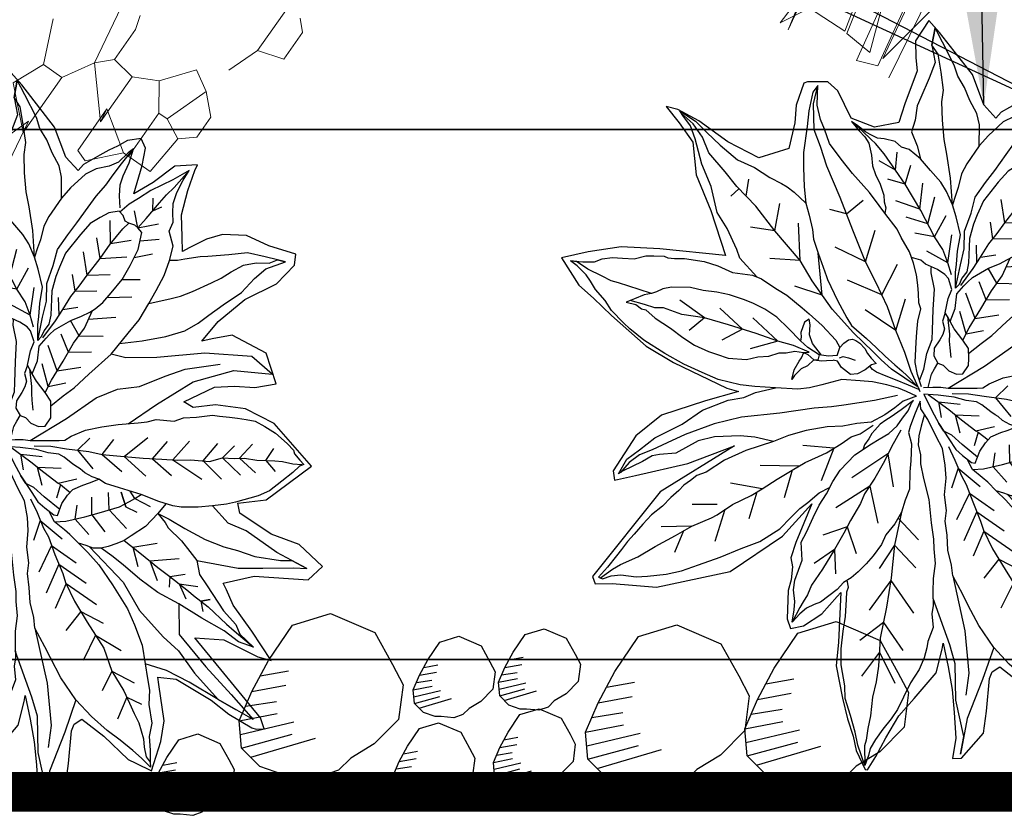
# Model space of a CAD drawing. Units: metres. Extents: x 578403 to 578511, y 2118163 to 2118246.
# Drawn here: x 578457 to 578458, y 2118175 to 2118175 of the extents above; entities that cross this region are included whole.
import ezdxf

# ---------------------------------------------------------------- set-up
doc = ezdxf.new("R2010")
doc.units = ezdxf.units.M
doc.linetypes.add('HIDDEN2', pattern=[4.7625, 3.175, -1.5875])
for name, color, linetype in [('A-ARBOLES ALZADO', 7, 'Continuous'), ('A-LINEA D PROYEC', 251, 'HIDDEN2'), ('COTAS', 7, 'Continuous'), ('JUNIPERO', 77, 'Continuous'), ('PAISAVEGSIMBOLOGIA', 7, 'Continuous'), ('TITULOS Y TEXTOS', 31, 'Continuous')]:
    doc.layers.add(name, color=color, linetype=linetype)
doc.layers.add('A-BUGAMBILIA COLOR MORADA', color=252, linetype='Continuous', lineweight=9)
doc.layers.add('Vegetación-h', color=64, linetype='Continuous', lineweight=0)
doc.styles.add('ROMANS', font='romans.shx')
doc.dimstyles.new('cotas_100_40', dxfattribs={"dimtxt": 0.075, "dimasz": 0.05, "dimexe": 0.025, "dimexo": 0, "dimgap": 0.01, "dimtad": 0, "dimtih": 1, "dimtoh": 1, "dimzin": 1, "dimdsep": 46, "dimtxsty": 'ROMANS', "dimcen": 0, "dimclrd": 8, "dimclre": 8, "dimclrt": 2, "dimadec": 0, "dimazin": 0, "dimtfac": 1, "dimtmove": 2, "dimatfit": 3, "dimfxl": 0.2, "dimtolj": 1, "dimarcsym": 0})

# ---------------------------------------------------------------- blocks, each defined once
blk = doc.blocks.new('PLANTA 01')
at = {"color": 74}
for p, q in [((1165.34863, 442.65304), (1165.36678, 442.64527)), ((1165.36678, 442.64527), (1165.38061, 442.65132)), ((1165.38061, 442.65132), (1165.3953, 442.63576)), ((1165.36678, 442.64527), (1165.36678, 442.63576)), ((1165.36678, 442.63576), (1165.35382, 442.62798)), ((1165.36678, 442.63576), (1165.3953, 442.63576)), ((1165.3953, 442.63576), (1165.39011, 442.63663)), ((1165.35382, 442.62798), (1165.32789, 442.6323)), ((1165.35382, 442.62798), (1165.34777, 442.62194)), ((1165.35382, 442.62798), (1165.37283, 442.61157)), ((1165.32617, 442.62366), (1165.33222, 442.62194)), ((1165.33222, 442.62194), (1165.34777, 442.62194)), ((1165.34777, 442.62194), (1165.3495, 442.61157)), ((1165.3495, 442.61157), (1165.34431, 442.6012)), ((1165.3495, 442.61157), (1165.37283, 442.61157)), ((1165.37283, 442.61157), (1165.36678, 442.61243)), ((1165.36678, 442.61243), (1165.38838, 442.61243)), ((1165.36678, 442.61243), (1165.37801, 442.59601)), ((1165.38838, 442.61243), (1165.39011, 442.60725)), ((1165.39011, 442.60725), (1165.37801, 442.59601)), ((1165.33135, 442.59083), (1165.34431, 442.6012)), ((1165.34431, 442.6012), (1165.35555, 442.59342)), ((1165.35555, 442.59342), (1165.35555, 442.5891)), ((1165.33654, 442.58219), (1165.33135, 442.59083)), ((1165.32357, 442.57959), (1165.30975, 442.57441)), ((1165.30975, 442.57441), (1165.30629, 442.56318))]:
    blk.add_line(p, q, dxfattribs=at)
at = {"color": 210}
for p, q in [((1165.41431, 442.64527), (1165.39011, 442.63663)), ((1165.39011, 442.63663), (1165.4169, 442.6323)), ((1165.37801, 442.59342), (1165.35555, 442.59342)), ((1165.37801, 442.59601), (1165.37801, 442.58219)), ((1165.35555, 442.5891), (1165.33654, 442.58219)), ((1165.35555, 442.5891), (1165.35987, 442.58046)), ((1165.33654, 442.58219), (1165.34431, 442.57441)), ((1165.35468, 442.57441), (1165.35987, 442.58046)), ((1165.37801, 442.58219), (1165.35987, 442.58046)), ((1165.30975, 442.57441), (1165.28722, 442.57441)), ((1165.34431, 442.57441), (1165.35468, 442.57441)), ((1165.29247, 442.56318), (1165.28815, 442.5675)), ((1165.30629, 442.56318), (1165.29247, 442.56318))]:
    blk.add_line(p, q, dxfattribs=at)
blk = doc.blocks.new('ADELFA')
at = {"layer": 'Defpoints'}
blk.add_lwpolyline([(-0.6659, -0.1564), (-0.5125, -0.1324), (-0.5472, -0.1057), (-0.6019, -0.091), (-0.6206, -0.0817), (-0.5698, -0.0684), (-0.5231, -0.0577), (-0.5004, -0.047), (-0.4898, -0.043), (-0.5178, -0.0044), (-0.5819, 0.045), (-0.5845, 0.0743), (-0.5365, 0.0757), (-0.4951, 0.0597), (-0.4391, 0.0517), (-0.427, 0.061), (-0.4551, 0.093), (-0.4724, 0.1757), (-0.3883, 0.1863), (-0.3416, 0.1743), (-0.3043, 0.149), (-0.2816, 0.1237), (-0.2656, 0.121), (-0.2856, 0.1677), (-0.3069, 0.189), (-0.331, 0.2077), (-0.351, 0.233), (-0.3096, 0.257), (-0.2536, 0.2437), (-0.2349, 0.2197), (-0.2255, 0.2063), (-0.2242, 0.245), (-0.2322, 0.2957), (-0.2522, 0.345), (-0.2536, 0.3837), (-0.2441, 0.3973), (-0.2054, 0.3799), (-0.1707, 0.3693), (-0.1427, 0.3466), (-0.1294, 0.3253), (-0.1187, 0.2986), (-0.1147, 0.2879), (-0.1, 0.3039), (-0.0773, 0.3279), (-0.06, 0.3613), (-0.0479, 0.3906), (-0.0453, 0.3999), (-0.0213, 0.3759), (-0.0132, 0.3359), (-0.0026, 0.3039), (0.0161, 0.3439), (0.0295, 0.3666), (0.0441, 0.3733), (0.0575, 0.3573), (0.0628, 0.3413), (0.0682, 0.3279), (0.0735, 0.3133), (0.0828, 0.2866), (0.0828, 0.2746), (0.1095, 0.2773), (0.1522, 0.2999), (0.231, 0.3146), (0.255, 0.3173), (0.2497, 0.2813), (0.2323, 0.2626), (0.2176, 0.2492), (0.1989, 0.1999), (0.1869, 0.1732), (0.2096, 0.1439), (0.2443, 0.1306), (0.287, 0.1479), (0.307, 0.1479), (0.3297, 0.1279), (0.3324, 0.1226), (0.319, 0.0906), (0.303, 0.0692), (0.2843, 0.0345), (0.3084, -0.0055), (0.3591, -0.0188), (0.4125, -0.0241), (0.4472, -0.0321), (0.4632, -0.0401), (0.4325, -0.0455), (0.3978, -0.0535), (0.3618, -0.0868), (0.3097, -0.1121), (0.2483, -0.1481), (0.3285, -0.206), (0.3739, -0.242), (0.4059, -0.2806), (0.4299, -0.314), (0.3832, -0.3273), (0.3539, -0.3273), (0.3165, -0.3286), (0.2471, -0.3286), (0.2004, -0.3193), (0.115, -0.2953), (0.0987, -0.2876), (0.1267, -0.3306), (0.1613, -0.3905), (0.1697, -0.4391), (0.1604, -0.5008), (0.1492, -0.5101), (0.1305, -0.4839), (0.0837, -0.4185), (0.0491, -0.3521), (0.0865, -0.4774), (0.0781, -0.6393), (0.0678, -0.6449), (0.0491, -0.6281), (0.0247, -0.6094), (-0.0043, -0.5879), (-0.0707, -0.4972), (-0.0941, -0.4056), (-0.095, -0.3402), (-0.1156, -0.3991), (-0.1249, -0.4215), (-0.1361, -0.4299), (-0.1474, -0.4458), (-0.1549, -0.4608), (-0.182, -0.4935), (-0.1951, -0.501), (-0.2072, -0.4851), (-0.2157, -0.4533), (-0.2157, -0.4187), (-0.2157, -0.4103), (-0.2627, -0.4685), (-0.2832, -0.4974), (-0.3225, -0.5274), (-0.3487, -0.5451), (-0.3721, -0.5591), (-0.3899, -0.5722), (-0.4189, -0.5844), (-0.4217, -0.5825), (-0.4179, -0.5591), (-0.4105, -0.5283), (-0.403, -0.4909), (-0.403, -0.4563), (-0.402, -0.4058), (-0.3852, -0.3731), (-0.3805, -0.3656), (-0.4095, -0.3871), (-0.4367, -0.4086), (-0.4619, -0.432), (-0.489, -0.4591), (-0.5059, -0.4853), (-0.5152, -0.4759), (-0.5152, -0.4264), (-0.4965, -0.3984), (-0.4675, -0.3591), (-0.4638, -0.3488), (-0.4675, -0.3357), (-0.5087, -0.3329), (-0.5592, -0.3348), (-0.5714, -0.3311), (-0.5967, -0.3242), (-0.5779, -0.2822), (-0.5611, -0.256), (-0.519, -0.2205), (-0.5106, -0.213), (-0.533, -0.1971), (-0.5929, -0.1859), (-0.6266, -0.184), (-0.6659, -0.1765), (-0.6724, -0.1737), (-0.6808, -0.1653)], close=True, dxfattribs=at)
at = {"layer": 'PAISAVEGSIMBOLOGIA', "color": 63}
for points in [[(-0.1209, -0.0161), (-0.125, 0.0075), (-0.1289, 0.0273), (-0.1319, 0.0571), (-0.1369, 0.1017), (-0.1349, 0.1424), (-0.1339, 0.1682), (-0.1289, 0.196), (-0.124, 0.2179), (-0.118, 0.2427), (-0.1091, 0.2645), (-0.0991, 0.2844), (-0.0793, 0.2973), (-0.0753, 0.3112), (-0.0654, 0.3211), (-0.0564, 0.3323), (-0.0494, 0.3482), (-0.0444, 0.3681), (-0.0415, 0.3849), (-0.0325, 0.3581), (-0.0256, 0.3413), (-0.0186, 0.3244), (-0.0127, 0.3036), (-0.0077, 0.2877), (-0.0067, 0.2788), (-0.0057, 0.2695)], [(-0.0413, 0.2698), (-0.0415, 0.2885), (-0.0405, 0.3193), (-0.0405, 0.3351), (-0.0415, 0.351), (-0.0415, 0.3849)], [(-0.1359, 0.1221), (-0.1587, 0.1476), (-0.1806, 0.1763), (-0.1965, 0.2012), (-0.2034, 0.223), (-0.2074, 0.2428), (-0.2134, 0.2686), (-0.2213, 0.3004), (-0.2223, 0.3292), (-0.2253, 0.351), (-0.2402, 0.3788), (-0.2293, 0.3728), (-0.2124, 0.3639), (-0.1885, 0.351), (-0.1697, 0.3302), (-0.1478, 0.3073), (-0.1399, 0.2994), (-0.1249, 0.2815), (-0.118, 0.2726), (-0.1091, 0.2645)], [(-0.1289, 0.196), (-0.1488, 0.224), (-0.1567, 0.2359), (-0.1657, 0.2528), (-0.1786, 0.2815), (-0.1846, 0.2964), (-0.1895, 0.3133), (-0.1965, 0.3331), (-0.2084, 0.348), (-0.2233, 0.3609), (-0.2293, 0.3728), (-0.2402, 0.3788)], [(-0.0414, 0.044), (-0.0236, 0.0751), (-0.0117, 0.0969), (0.0052, 0.1168), (0.0161, 0.1436), (0.0271, 0.1654), (0.0301, 0.1922), (0.032, 0.215), (0.035, 0.2438), (0.037, 0.2637), (0.037, 0.2855), (0.039, 0.3044), (0.041, 0.3252), (0.042, 0.354)], [(-0.0017, 0.2746), (0.0112, 0.2875), (0.0211, 0.3004), (0.0271, 0.3133), (0.033, 0.3341), (0.042, 0.354), (0.044, 0.3441), (0.046, 0.3242), (0.0519, 0.3103), (0.0638, 0.2944), (0.0708, 0.2776), (0.0738, 0.2478), (0.0738, 0.227), (0.0698, 0.1942), (0.0658, 0.1783), (0.0559, 0.1595), (0.0509, 0.1476), (0.045, 0.1343)], [(-0.041, 0.3039), (-0.0472, 0.3171)], [(-0.041, 0.3039), (-0.0286, 0.3182)], [(0.045, 0.1343), (0.0738, 0.1624), (0.1016, 0.1853), (0.1195, 0.1992), (0.1403, 0.219), (0.1592, 0.2389), (0.1692, 0.2538), (0.19, 0.2716), (0.2109, 0.2885), (0.2268, 0.2925), (0.2407, 0.3153)], [(0.0738, 0.227), (0.0946, 0.2508), (0.1085, 0.2607), (0.1294, 0.2686), (0.1483, 0.2776), (0.1672, 0.2835), (0.1821, 0.2925), (0.2178, 0.3064), (0.2407, 0.3153), (0.2268, 0.2925), (0.2059, 0.2766), (0.197, 0.2528), (0.187, 0.223), (0.1831, 0.2101), (0.1711, 0.1922), (0.1632, 0.1753), (0.1433, 0.1654), (0.1265, 0.1541)], [(-0.0413, 0.2698), (-0.0601, 0.2949)], [(-0.0413, 0.2698), (-0.0204, 0.2856)], [(-0.0567, 0.2573), (-0.0764, 0.2786)], [(-0.0683, 0.0013), (-0.0613, 0.0211), (-0.0484, 0.039), (-0.0484, 0.0549), (-0.0484, 0.0628), (-0.0494, 0.0728), (-0.0583, 0.0995), (-0.0662, 0.1149), (-0.0711, 0.1278), (-0.0741, 0.1368), (-0.0761, 0.1516), (-0.0761, 0.1705), (-0.0751, 0.1963), (-0.0701, 0.2201), (-0.0632, 0.2459), (-0.0503, 0.2688), (-0.0413, 0.2698), (-0.0354, 0.2698), (-0.0264, 0.2658), (-0.0204, 0.2648), (-0.0125, 0.2688), (-0.0036, 0.2698), (0.0064, 0.2578), (0.0113, 0.2439), (0.0163, 0.2271), (0.0163, 0.2052), (0.0143, 0.1695), (0.0074, 0.1477), (0.0024, 0.1338), (-0.0075, 0.1139), (-0.0155, 0.104), (-0.0305, 0.0856), (-0.0374, 0.0737), (-0.0384, 0.0618), (-0.0414, 0.0519), (-0.0414, 0.044), (-0.0255, 0.0618), (-0.0186, 0.0718), (-0.0066, 0.0876), (0.0063, 0.1085), (0.0291, 0.1244), (0.045, 0.1343), (0.0649, 0.1432), (0.0808, 0.1482), (0.1037, 0.1511), (0.1265, 0.1541), (0.1484, 0.1531), (0.1593, 0.1482), (0.1722, 0.1482), (0.1871, 0.1402), (0.1951, 0.1343), (0.207, 0.1313), (0.2149, 0.1293), (0.2318, 0.1283), (0.2408, 0.1273), (0.2229, 0.1244), (0.211, 0.1234), (0.2, 0.1204), (0.1851, 0.1095), (0.1732, 0.0985), (0.1613, 0.0916), (0.1464, 0.0856), (0.1315, 0.0767), (0.1245, 0.0698), (0.1166, 0.0648), (0.1126, 0.0578)], [(-0.0444, 0.0522), (-0.0414, 0.0839), (-0.0384, 0.1038), (-0.0345, 0.1266), (-0.0335, 0.1464), (-0.0315, 0.1663), (-0.0295, 0.198), (-0.0265, 0.2238), (-0.0255, 0.2536), (-0.0264, 0.2658)], [(-0.0667, 0.233), (-0.0834, 0.2553)], [(-0.0265, 0.2251), (-0.0029, 0.2506)], [(-0.2252, 0.0409), (-0.2378, 0.0908), (-0.2564, 0.1527), (-0.2905, 0.2053), (-0.337, 0.2394), (-0.2967, 0.2394), (-0.2409, 0.1961), (-0.1913, 0.1434), (-0.1573, 0.1125), (-0.1369, 0.1017)], [(-0.0265, 0.2251), (-0.0461, 0.2495)], [(-0.0295, 0.198), (-0.0577, 0.2261)], [(-0.0751, 0.1963), (-0.0951, 0.2145)], [(-0.0295, 0.198), (-0.0052, 0.218)], [(-0.1323, -0.0752), (-0.1511, -0.0144), (-0.1635, 0.0382), (-0.179, 0.0692), (-0.2006, 0.0939), (-0.2192, 0.1311), (-0.2347, 0.1589), (-0.2688, 0.1992)], [(-0.1044, -0.099), (-0.1144, -0.0891), (-0.1233, -0.0811), (-0.1323, -0.0752), (-0.1482, -0.0613), (-0.165, -0.0464), (-0.171, -0.0404), (-0.174, -0.0295), (-0.1839, -0.0087), (-0.1988, 0.0112), (-0.2147, 0.03), (-0.2356, 0.0519), (-0.2445, 0.0618), (-0.2525, 0.0737), (-0.2743, 0.0896), (-0.2813, 0.1025), (-0.2952, 0.1164), (-0.3111, 0.1342), (-0.3201, 0.1402), (-0.332, 0.1491), (-0.3419, 0.1561), (-0.3528, 0.163), (-0.3648, 0.17), (-0.3807, 0.1739), (-0.3995, 0.1769), (-0.4105, 0.1769), (-0.4234, 0.1769), (-0.4363, 0.1759), (-0.4413, 0.1729), (-0.4532, 0.1709), (-0.4621, 0.17), (-0.4592, 0.164), (-0.4582, 0.1501), (-0.4542, 0.1293), (-0.4502, 0.1064), (-0.4423, 0.0896), (-0.4234, 0.0598), (-0.4154, 0.0489), (-0.4015, 0.033), (-0.3866, 0.0171), (-0.3787, 0.0102), (-0.3677, 0.0002), (-0.3568, -0.0067), (-0.3369, -0.0156), (-0.3101, -0.0256), (-0.2793, -0.0395), (-0.2594, -0.0484), (-0.2475, -0.0504), (-0.2376, -0.0543), (-0.2257, -0.0573), (-0.2167, -0.0573), (-0.2117, -0.0583), (-0.2038, -0.0593), (-0.1869, -0.0603), (-0.178, -0.0623), (-0.165, -0.0712), (-0.1482, -0.0792), (-0.1283, -0.093), (-0.1164, -0.102), (-0.1114, -0.1059)], [(-0.0761, 0.1611), (-0.1032, 0.1865)], [(-0.0315, 0.1663), (-0.0566, 0.19)], [(-0.0315, 0.1663), (-0.0041, 0.1889)], [(-0.1422, -0.0772), (-0.1611, -0.0613), (-0.1809, -0.0484), (-0.2088, -0.0295), (-0.2267, -0.0196), (-0.2535, 0.0002), (-0.2763, 0.0171), (-0.2982, 0.035), (-0.3161, 0.0489), (-0.331, 0.0628), (-0.3538, 0.0796), (-0.3648, 0.0965), (-0.3787, 0.1074), (-0.3896, 0.1183), (-0.4055, 0.1283), (-0.4264, 0.1451), (-0.4353, 0.1521), (-0.4492, 0.16), (-0.4601, 0.168)], [(-0.4159, 0.1367), (-0.4128, 0.1581)], [(-0.0769, 0.1185), (-0.1056, 0.1481)], [(-0.034, 0.1365), (-0.0577, 0.1585)], [(-0.034, 0.1365), (-0.0146, 0.1527)], [(-0.4159, 0.1367), (-0.4373, 0.1337)], [(-0.3841, 0.1129), (-0.3848, 0.1418)], [(-0.1015, -0.1), (-0.0846, -0.0901), (-0.0697, -0.0792), (-0.0508, -0.0553), (-0.0418, -0.0434), (-0.0319, -0.0305), (-0.023, -0.0136), (-0.015, -0.0087), (-0.0051, 0.0012), (0.0039, 0.0102), (0.0158, 0.0201), (0.0307, 0.03), (0.0466, 0.039), (0.0699, 0.0469), (0.0828, 0.0518), (0.1126, 0.0578), (0.1265, 0.0608), (0.1504, 0.0657), (0.1881, 0.0697), (0.215, 0.0746), (0.2438, 0.0806), (0.2636, 0.0915), (0.2775, 0.0985), (0.2954, 0.1114), (0.3054, 0.1233), (0.3143, 0.1342), (0.3133, 0.1213), (0.2994, 0.0965), (0.2855, 0.0776), (0.2636, 0.0449), (0.2487, 0.028), (0.2289, 0.0072), (0.211, -0.0097), (0.1951, -0.0196), (0.1772, -0.0325), (0.1663, -0.0425), (0.1474, -0.0534), (0.1146, -0.0712), (0.1106, -0.0732), (0.0788, -0.0871), (0.051, -0.0971), (0.0381, -0.101), (0.0083, -0.101), (-0.0116, -0.101), (-0.0305, -0.102), (-0.0493, -0.102), (-0.0633, -0.102), (-0.0742, -0.102), (-0.098, -0.104), (-0.104, -0.107)], [(-0.098, -0.104), (-0.0743, -0.0932), (-0.0485, -0.0783), (-0.0167, -0.0625), (0.0161, -0.0446), (0.0529, -0.0287), (0.0857, -0.0158), (0.1314, 0.007), (0.1781, 0.0308), (0.2238, 0.0527), (0.2506, 0.0685), (0.2745, 0.0805), (0.3013, 0.1092), (0.3143, 0.1342)], [(0.1186, 0.1105), (0.1313, 0.1373)], [(0.1434, 0.1164), (0.1593, 0.1385)], [(-0.3648, 0.0965), (-0.3661, 0.122)], [(-0.1011, -0.0066), (-0.0961, 0.0133), (-0.0902, 0.0461), (-0.0842, 0.0768), (-0.0812, 0.1046), (-0.0726, 0.1323)], [(-0.0384, 0.1038), (-0.0531, 0.1213)], [(-0.0235, 0.0549), (-0.0076, 0.0648), (0.0113, 0.0747), (0.0331, 0.0807), (0.0748, 0.0966), (0.1186, 0.1105), (0.1434, 0.1164), (0.1722, 0.1234), (0.1921, 0.1263), (0.201, 0.1263), (0.2363, 0.1278)], [(0.054, 0.0886), (0.0729, 0.1256)], [(0.0773, 0.0973), (0.0998, 0.1291)], [(-0.3841, 0.1129), (-0.4163, 0.1127)], [(-0.3463, 0.0741), (-0.3451, 0.108)], [(-0.0827, 0.0907), (-0.1102, 0.1143)], [(-0.0399, 0.0938), (-0.0216, 0.1131)], [(0.0331, 0.0807), (0.0414, 0.1163)], [(0.1186, 0.1105), (0.1429, 0.0988)], [(0.1434, 0.1164), (0.1709, 0.1105)], [(-0.3648, 0.0965), (-0.4023, 0.0952)], [(-0.0827, 0.0907), (-0.0581, 0.099)], [(-0.0076, 0.0648), (0.0157, 0.1)], [(0.054, 0.0886), (0.0846, 0.0744)], [(0.0773, 0.0973), (0.1126, 0.0825)], [(-0.3463, 0.0741), (-0.3848, 0.0719)], [(-0.3109, 0.0449), (-0.3112, 0.0824)], [(-0.0872, 0.0615), (-0.1126, 0.0851)], [(-0.0872, 0.0615), (-0.0612, 0.0746)], [(0.0331, 0.0807), (0.0589, 0.065)], [(-0.2873, 0.026), (-0.2867, 0.0602)], [(-0.0076, 0.0648), (0.0274, 0.0569)], [(-0.4383, -0.0438), (-0.4918, -0.0112), (-0.5196, 0.0135), (-0.5537, 0.0445), (-0.5692, 0.0569), (-0.5196, 0.0445), (-0.4639, 0.0383), (-0.436, 0.029), (-0.4015, 0.033)], [(-0.3479, -0.03), (-0.3661, -0.0248), (-0.3929, -0.0202), (-0.4268, -0.012), (-0.4548, -0.0015), (-0.4734, 0.0078), (-0.4991, 0.0183), (-0.5318, 0.0393), (-0.5444, 0.0507), (-0.5692, 0.0569)], [(-0.3109, 0.0449), (-0.3626, 0.0521)], [(-0.2535, 0.0002), (-0.2611, 0.0451)], [(-0.0932, 0.0297), (-0.1161, 0.0572)], [(-0.0932, 0.0297), (-0.0577, 0.049)], [(-0.0603, 0.0043), (-0.0543, 0.0062), (-0.0434, 0.0251), (-0.0384, 0.039), (-0.0235, 0.0479), (-0.0156, 0.0489), (-0.0027, 0.0469), (0.0162, 0.041), (0.0252, 0.041), (0.0386, 0.0345), (0.0466, 0.039)], [(0.1547, 0.0189), (0.1497, 0.0506)], [(-0.093, -0.095), (-0.0861, -0.0781), (-0.0742, -0.0573), (-0.0663, -0.0364), (-0.0573, -0.0255), (-0.0375, -0.0017), (-0.0186, 0.0221), (0.0013, 0.037), (0.0063, 0.043)], [(-0.2873, 0.026), (-0.3252, 0.0264)], [(-0.0986, 0.0033), (-0.1149, 0.0245)], [(-0.0986, 0.0033), (-0.0694, 0.0222)], [(0.0857, -0.0158), (0.1063, 0.0289)], [(0.1547, 0.0189), (0.1776, 0.0073)], [(-0.2535, 0.0002), (-0.2972, -0.0004)], [(-0.2267, -0.0196), (-0.2249, 0.009)], [(-0.0593, -0.0057), (-0.0693, -0.0126), (-0.0732, -0.0205), (-0.0752, -0.0295), (-0.0772, -0.0444), (-0.0842, -0.0533), (-0.0961, -0.0573), (-0.104, -0.0543), (-0.116, -0.0553), (-0.1279, -0.0513), (-0.1348, -0.0444), (-0.1328, -0.0295), (-0.1259, -0.0215), (-0.116, -0.0106), (-0.1011, -0.0066), (-0.0802, -0.0027), (-0.0683, 0.0013), (-0.0603, 0.0043)], [(-0.0603, 0.0043), (-0.0802, -0.0136), (-0.0871, -0.0215), (-0.0941, -0.0285), (-0.105, -0.0384)], [(-0.0543, 0.0062), (-0.0593, -0.0057)], [(0.0345, -0.0367), (0.0475, 0.0134)], [(-0.3469, -0.0112), (-0.3479, -0.03), (-0.3469, -0.0568), (-0.3399, -0.0816), (-0.3369, -0.0935), (-0.332, -0.1044), (-0.325, -0.1163), (-0.319, -0.1252), (-0.3101, -0.1332), (-0.2992, -0.1371), (-0.2882, -0.1421), (-0.2704, -0.1411), (-0.2594, -0.1411), (-0.2405, -0.1421)], [(-0.1949, -0.039), (-0.1969, -0.0132)], [(0.1922, -0.1408), (0.23, -0.137), (0.2419, -0.13), (0.2737, -0.1161), (0.3005, -0.1082), (0.3333, -0.0854), (0.3661, -0.0695), (0.3989, -0.0477), (0.4168, -0.0377), (0.4357, -0.0338), (0.4436, -0.0318), (0.4158, -0.0278), (0.392, -0.0288), (0.3641, -0.0298), (0.3304, -0.0288), (0.3035, -0.0209), (0.2767, -0.0169), (0.2578, -0.0119), (0.2479, -0.01), (0.235, -0.009), (0.211, -0.0097)], [(-0.2405, -0.1421), (-0.2525, -0.1302), (-0.2694, -0.1064), (-0.2813, -0.0875), (-0.2982, -0.0607), (-0.3041, -0.0448), (-0.3071, -0.0359), (-0.3101, -0.0256)], [(-0.2267, -0.0196), (-0.2657, -0.019)], [(-0.0167, -0.0625), (0.0041, -0.0175)], [(0.0857, -0.0158), (0.1342, -0.0299)], [(-0.3479, -0.03), (-0.3647, -0.0329), (-0.3737, -0.0359), (-0.4015, -0.0369), (-0.4214, -0.0408), (-0.4383, -0.0438), (-0.4552, -0.0567), (-0.475, -0.0617), (-0.5178, -0.0736), (-0.5456, -0.0766), (-0.5597, -0.0835), (-0.5875, -0.0845), (-0.5656, -0.0935), (-0.5388, -0.0954), (-0.5011, -0.1034), (-0.4613, -0.1103), (-0.4265, -0.1183), (-0.3928, -0.1212), (-0.36, -0.1222), (-0.3381, -0.1232), (-0.319, -0.1252)], [(-0.3071, -0.0359), (-0.3323, -0.0299)], [(-0.2856, -0.0427), (-0.3054, -0.0544), (-0.3229, -0.0497)], [(-0.3071, -0.0359), (-0.2947, -0.0325)], [(-0.3054, -0.0544), (-0.2856, -0.0427)], [(-0.1949, -0.039), (-0.2307, -0.0447)], [(-0.098, -0.104), (-0.0502, -0.1102), (-0.0293, -0.1102), (-0.0124, -0.1092), (0.0283, -0.1072), (0.076, -0.1023), (0.1267, -0.0903), (0.1604, -0.0794), (0.2181, -0.0715), (0.2638, -0.0626), (0.3045, -0.0596), (0.3323, -0.0546), (0.3691, -0.0497), (0.392, -0.0387), (0.4158, -0.0328), (0.4397, -0.0328)], [(0.0345, -0.0367), (0.0877, -0.0546)], [(0.1604, -0.0794), (0.1993, -0.0392)], [(0.2181, -0.0715), (0.2396, -0.0361)], [(0.2842, -0.0611), (0.2984, -0.0392)], [(-0.2897, -0.0741), (-0.2716, -0.0555)], [(-0.1114, -0.1059), (-0.1362, -0.1163), (-0.1571, -0.1242), (-0.1839, -0.1312), (-0.2018, -0.1362), (-0.2157, -0.1362), (-0.2326, -0.1352), (-0.2376, -0.1322), (-0.2306, -0.1143), (-0.2286, -0.0994), (-0.2286, -0.0875), (-0.2356, -0.0726), (-0.2405, -0.0637), (-0.2475, -0.0504)], [(-0.1094, -0.094), (-0.1001, -0.0761), (-0.0981, -0.0672), (-0.0961, -0.0573)], [(0.1013, -0.0963), (0.1474, -0.0534)], [(-0.4414, -0.0875), (-0.4653, -0.0719)], [(-0.4236, -0.0885), (-0.4384, -0.0707)], [(-0.3858, -0.091), (-0.4163, -0.059)], [(-0.3534, -0.0925), (-0.3766, -0.0637)], [(-0.206, -0.0954), (-0.2226, -0.0719)], [(-0.0167, -0.0625), (0.0382, -0.0701)], [(0.2181, -0.0715), (0.2489, -0.0918)], [(0.3, -0.0599), (0.3015, -0.0763)], [(-0.3369, -0.0935), (-0.3699, -0.0915), (-0.4017, -0.0905), (-0.4236, -0.0885), (-0.4593, -0.0865), (-0.4693, -0.0865), (-0.4971, -0.0845), (-0.5348, -0.0855), (-0.5498, -0.0855), (-0.5875, -0.0845)], [(-0.4921, -0.0742), (-0.4832, -0.0855), (-0.4956, -0.0952)], [(-0.4832, -0.0855), (-0.4921, -0.0742)], [(-0.4414, -0.0875), (-0.4641, -0.0975)], [(-0.2897, -0.0741), (-0.3276, -0.0777)], [(-0.2753, -0.0969), (-0.2576, -0.0777)], [(-0.1667, -0.0979), (-0.1946, -0.0754)], [(-0.1353, -0.1002), (-0.1619, -0.0812)], [(0.1604, -0.0794), (0.1962, -0.1073)], [(-0.4236, -0.0885), (-0.4338, -0.101)], [(-0.3858, -0.091), (-0.4139, -0.1057)], [(-0.3534, -0.0925), (-0.3778, -0.1092)], [(-0.2753, -0.0969), (-0.3066, -0.1033)], [(-0.2609, -0.1183), (-0.2494, -0.101)], [(-0.1164, -0.102), (-0.1543, -0.0984), (-0.1791, -0.0974), (-0.206, -0.0954), (-0.2099, -0.0944), (-0.2286, -0.0935)], [(-0.2099, -0.0944), (-0.2191, -0.1138)], [(-0.1667, -0.0979), (-0.1899, -0.1138)], [(-0.1353, -0.1002), (-0.1537, -0.115)], [(0.1013, -0.0963), (0.1404, -0.1134)], [(-0.4613, -0.1103), (-0.4919, -0.1444), (-0.5539, -0.1537), (-0.6096, -0.1598), (-0.6592, -0.166), (-0.6003, -0.1784), (-0.5508, -0.1877), (-0.5136, -0.197), (-0.483, -0.2106)], [(-0.2882, -0.1421), (-0.3081, -0.1431), (-0.333, -0.1461), (-0.3677, -0.155), (-0.4085, -0.1669), (-0.4323, -0.1778), (-0.4611, -0.1927), (-0.483, -0.2106), (-0.5001, -0.2249), (-0.514, -0.2358), (-0.5279, -0.2527), (-0.5498, -0.2706), (-0.5597, -0.2884), (-0.5746, -0.3023), (-0.5865, -0.3162), (-0.5915, -0.3212), (-0.5726, -0.3202), (-0.5557, -0.3202), (-0.5309, -0.3212), (-0.507, -0.3232), (-0.4752, -0.3232), (-0.4415, -0.3202), (-0.4027, -0.3103), (-0.3709, -0.2983), (-0.354, -0.2914), (-0.3242, -0.2805), (-0.3123, -0.2696), (-0.2934, -0.2567), (-0.2775, -0.2408), (-0.2614, -0.2267), (-0.2524, -0.2138), (-0.2345, -0.1979), (-0.2196, -0.178), (-0.2057, -0.1641), (-0.1859, -0.1483), (-0.167, -0.1413), (-0.1411, -0.1304), (-0.1223, -0.1254), (-0.1143, -0.1175)], [(-0.1143, -0.1175), (-0.1212, -0.1383), (-0.1281, -0.1561), (-0.1321, -0.1641), (-0.147, -0.174), (-0.1629, -0.1938), (-0.1728, -0.2068), (-0.1897, -0.2266), (-0.1957, -0.2435), (-0.2036, -0.2603), (-0.2076, -0.2802), (-0.2086, -0.301), (-0.2136, -0.3165), (-0.2156, -0.3374), (-0.2156, -0.3532), (-0.2146, -0.3701), (-0.2126, -0.384), (-0.2087, -0.3969), (-0.2087, -0.4108), (-0.2027, -0.4416), (-0.1977, -0.4505), (-0.1928, -0.4624), (-0.1908, -0.4753), (-0.1908, -0.4922), (-0.1809, -0.4763), (-0.1729, -0.4664), (-0.16, -0.4545), (-0.152, -0.4426), (-0.1401, -0.4128), (-0.1212, -0.3939), (-0.1173, -0.3771), (-0.1103, -0.3542), (-0.1043, -0.3344), (-0.1014, -0.3145), (-0.0962, -0.2941), (-0.0933, -0.2743), (-0.0943, -0.2425), (-0.1022, -0.2137), (-0.1062, -0.2008), (-0.1111, -0.1849), (-0.1131, -0.1681), (-0.1111, -0.1542), (-0.1102, -0.1403), (-0.1062, -0.1284), (-0.1062, -0.1234)], [(-0.1051, -0.1156), (-0.0892, -0.1206), (-0.0772, -0.1245), (-0.0604, -0.1325), (-0.0415, -0.1434), (-0.0266, -0.1543), (-0.0047, -0.1712), (0.0122, -0.197), (0.0231, -0.2129), (0.035, -0.2258), (0.0609, -0.2466), (0.0857, -0.2655), (0.1036, -0.2784), (0.1334, -0.2942), (0.1582, -0.3022), (0.1871, -0.3111), (0.2188, -0.3181), (0.2556, -0.324), (0.2828, -0.3251), (0.2957, -0.3251), (0.3215, -0.3231), (0.3384, -0.3181), (0.3603, -0.3152), (0.3742, -0.3112), (0.3851, -0.3082), (0.404, -0.3072), (0.4169, -0.3082), (0.402, -0.2973), (0.3891, -0.2854), (0.3831, -0.2745), (0.3732, -0.2626), (0.3612, -0.2536), (0.3473, -0.2427), (0.3374, -0.2278), (0.3285, -0.2199), (0.3165, -0.21), (0.3106, -0.208), (0.3026, -0.202), (0.2917, -0.1921), (0.2667, -0.176), (0.2468, -0.1671), (0.2239, -0.1601), (0.1991, -0.1432), (0.1852, -0.1383), (0.1703, -0.1363), (0.1564, -0.1343), (0.1405, -0.1313), (0.1107, -0.1303), (0.0968, -0.1303), (0.0709, -0.1303), (0.0411, -0.1333), (0.0292, -0.1373)], [(-0.1051, -0.1156), (-0.0952, -0.1343), (-0.0923, -0.1502), (-0.0883, -0.1681), (-0.0803, -0.1899), (-0.0654, -0.2058), (-0.0525, -0.2226), (-0.0356, -0.2385), (-0.0157, -0.2639), (-0.0008, -0.2868), (0.0101, -0.3086), (0.032, -0.3463), (0.0459, -0.3781), (0.0549, -0.4098), (0.0618, -0.4227), (0.0638, -0.4346), (0.0668, -0.4465), (0.0668, -0.4575), (0.0688, -0.4733), (0.0698, -0.4912), (0.0737, -0.512), (0.0737, -0.5309), (0.0737, -0.5507), (0.0737, -0.5656), (0.0727, -0.5805), (0.0717, -0.5924), (0.0707, -0.6143), (0.0707, -0.6343), (0.0648, -0.6323), (0.0578, -0.6204), (0.0479, -0.6094), (0.029, -0.5965), (0.0171, -0.5846), (-0.0018, -0.5638), (-0.0157, -0.5449), (-0.0286, -0.5211), (-0.0455, -0.4913), (-0.0604, -0.4606), (-0.0743, -0.4338), (-0.0843, -0.4), (-0.0852, -0.3762), (-0.0862, -0.3574), (-0.0892, -0.3425), (-0.0922, -0.3206), (-0.0988, -0.3043)], [(-0.101, -0.1055), (-0.0851, -0.1115), (-0.0652, -0.1184), (-0.0513, -0.1234), (-0.0364, -0.1284), (-0.0294, -0.1294), (-0.023, -0.1283)], [(0.0242, -0.1492), (0.0292, -0.1373), (0.0292, -0.1284), (0.0272, -0.1204), (0.0232, -0.1155), (0.0183, -0.1135), (0.0113, -0.1125), (0.0004, -0.1135), (-0.0076, -0.1164), (-0.0165, -0.1184), (-0.0274, -0.1194), (-0.0235, -0.1254), (-0.0215, -0.1373), (-0.0165, -0.1492), (-0.0095, -0.1571), (0.0073, -0.1581), (0.0183, -0.1552), (0.0242, -0.1581)], [(-0.1317, -0.1279), (-0.1402, -0.1445), (-0.1471, -0.1574), (-0.1551, -0.1683), (-0.168, -0.1772), (-0.1769, -0.1871), (-0.1948, -0.201), (-0.2216, -0.2189), (-0.2475, -0.2427), (-0.2664, -0.2586), (-0.2763, -0.2695), (-0.2922, -0.2844), (-0.3051, -0.3033), (-0.318, -0.3181), (-0.3319, -0.333), (-0.3389, -0.344), (-0.3538, -0.3578), (-0.3619, -0.379), (-0.3668, -0.387), (-0.3738, -0.4009), (-0.3797, -0.4187), (-0.3837, -0.4425), (-0.3897, -0.4654), (-0.3956, -0.4852), (-0.3976, -0.5021), (-0.3986, -0.5219), (-0.4006, -0.5408), (-0.4036, -0.5557), (-0.4086, -0.5656), (-0.4145, -0.5805), (-0.3867, -0.5646), (-0.3708, -0.5527), (-0.3489, -0.5388), (-0.3261, -0.5249), (-0.3132, -0.511), (-0.2883, -0.4912), (-0.2724, -0.4733), (-0.2565, -0.4515), (-0.2446, -0.4326), (-0.2287, -0.4128), (-0.2218, -0.4038), (-0.2188, -0.3969), (-0.2107, -0.3905)], [(-0.2609, -0.1183), (-0.2914, -0.122)], [(-0.2341, -0.1232), (-0.204, -0.1242), (-0.1831, -0.1242), (-0.1705, -0.1277), (-0.1571, -0.1242)], [(-0.1062, -0.1234), (-0.1012, -0.1462), (-0.0972, -0.1641), (-0.0943, -0.173), (-0.0923, -0.1829), (-0.0923, -0.1949), (-0.0923, -0.2018), (-0.0943, -0.2107), (-0.0952, -0.2217)], [(-0.3046, -0.1352), (-0.3773, -0.1413), (-0.4237, -0.1568), (-0.4764, -0.1629), (-0.5074, -0.1629), (-0.5477, -0.1722), (-0.6003, -0.1784), (-0.6298, -0.1722)], [(-0.1908, -0.1403), (-0.2117, -0.1492), (-0.2345, -0.1602), (-0.2485, -0.1651)], [(-0.2405, -0.1421), (-0.2242, -0.1357)], [(-0.0832, -0.1336), (-0.0623, -0.1623), (-0.0325, -0.1981), (-0.0206, -0.212), (-0.0027, -0.2308), (0.0311, -0.2705), (0.0698, -0.3132), (0.0937, -0.3479), (0.1155, -0.3886), (0.1275, -0.4159), (0.1375, -0.4387), (0.1464, -0.4566), (0.1504, -0.4754), (0.1504, -0.4955)], [(0.0193, -0.1492), (0.0163, -0.1442), (0.0093, -0.1403), (-0.0006, -0.1363)], [(0.0421, -0.1641), (0.064, -0.1601), (0.0759, -0.1532), (0.0848, -0.1413), (0.0918, -0.1363), (0.0938, -0.1442), (0.0878, -0.1591), (0.0829, -0.1641), (0.0799, -0.169)], [(-0.2231, -0.1547), (-0.2658, -0.1534)], [(-0.2231, -0.1547), (-0.2354, -0.1837)], [(0.0242, -0.1492), (0.0332, -0.1581), (0.0391, -0.1621), (0.0451, -0.1661), (0.065, -0.169), (0.0799, -0.169), (0.1057, -0.1671), (0.1296, -0.1661), (0.1514, -0.169), (0.1693, -0.174), (0.1832, -0.179), (0.2051, -0.1879), (0.222, -0.1978), (0.2389, -0.2097), (0.2557, -0.2187), (0.2776, -0.2375), (0.2856, -0.2475), (0.2895, -0.2574), (0.2935, -0.2643), (0.3005, -0.2733), (0.3074, -0.2872), (0.3134, -0.2991), (0.3005, -0.2921), (0.2895, -0.2911), (0.2836, -0.2881), (0.2647, -0.2881), (0.2379, -0.2842), (0.215, -0.2822), (0.1941, -0.2792), (0.1723, -0.2723), (0.1604, -0.2673), (0.1435, -0.2604), (0.1216, -0.2435), (0.1117, -0.2296), (0.0997, -0.2177), (0.0918, -0.2038), (0.0838, -0.1968), (0.0759, -0.1859), (0.065, -0.179), (0.058, -0.177), (0.0461, -0.177), (0.0362, -0.17), (0.0312, -0.1651), (0.0242, -0.1581)], [(-0.2485, -0.1651), (-0.2733, -0.178), (-0.3011, -0.1919), (-0.313, -0.1989), (-0.3418, -0.2108), (-0.3766, -0.2217), (-0.4213, -0.2346), (-0.4531, -0.2525), (-0.4859, -0.2624), (-0.5048, -0.2703), (-0.52, -0.2774), (-0.5349, -0.2833), (-0.5558, -0.2963), (-0.5647, -0.3052), (-0.5766, -0.3141), (-0.5865, -0.3162)], [(-0.2609, -0.1716), (-0.3054, -0.1663)], [(-0.2609, -0.1716), (-0.2728, -0.2141)], [(-0.1212, -0.1694), (-0.1272, -0.1972), (-0.1341, -0.2201), (-0.1401, -0.2488), (-0.144, -0.2766), (-0.149, -0.2915), (-0.155, -0.3203), (-0.1599, -0.3411), (-0.1659, -0.3689), (-0.1719, -0.4027), (-0.1758, -0.4315), (-0.1808, -0.4463), (-0.1828, -0.4582), (-0.1848, -0.4682), (-0.1908, -0.4922)], [(0.0451, -0.1661), (0.0411, -0.1735)], [(0.0411, -0.1735), (0.0461, -0.177), (0.0471, -0.1899), (0.0511, -0.1998), (0.0521, -0.2137), (0.0511, -0.2207), (0.058, -0.2078), (0.061, -0.1929), (0.062, -0.1869), (0.0643, -0.1788)], [(0.0643, -0.1788), (0.059, -0.173), (0.0829, -0.181), (0.1047, -0.1919), (0.1365, -0.2048), (0.1763, -0.2226), (0.21, -0.2385), (0.2389, -0.2574), (0.2657, -0.2683), (0.2756, -0.2772), (0.2905, -0.2832), (0.3104, -0.2931)], [(-0.2873, -0.185), (-0.3369, -0.1791)], [(-0.2872, -0.185), (-0.3019, -0.2304)], [(0.0678, -0.6333), (0.0628, -0.6114), (0.0588, -0.5985), (0.0469, -0.5727), (0.038, -0.5439), (0.026, -0.5112), (0.0171, -0.4844), (0.0032, -0.4556), (0.0002, -0.4467), (-0.0068, -0.4199), (-0.0187, -0.3911), (-0.0246, -0.3727), (-0.0316, -0.3469), (-0.0395, -0.3221), (-0.0465, -0.3003), (-0.0554, -0.2804), (-0.0604, -0.2685), (-0.0683, -0.2437), (-0.0723, -0.2258), (-0.0793, -0.2139), (-0.0852, -0.1911)], [(0.1047, -0.1919), (0.1559, -0.1908)], [(-0.3147, -0.1995), (-0.3696, -0.1931)], [(-0.3147, -0.1995), (-0.3276, -0.2385)], [(0.1047, -0.1919), (0.128, -0.228)], [(-0.399, -0.2281), (-0.4431, -0.2199)], [(-0.3592, -0.2162), (-0.3953, -0.2071)], [(-0.3592, -0.2162), (-0.3614, -0.2525)], [(-0.1306, -0.2086), (-0.1694, -0.2403)], [(-0.1306, -0.2086), (-0.1137, -0.2713)], [(0.1564, -0.2137), (0.2024, -0.2125)], [(0.1564, -0.2137), (0.1683, -0.2465)], [(-0.399, -0.2281), (-0.4104, -0.2688)], [(-0.0952, -0.2217), (-0.0982, -0.2281)], [(-0.4531, -0.2525), (-0.4898, -0.2432)], [(0.0101, -0.3086), (0.0351, -0.3223), (0.053, -0.3352), (0.0808, -0.362), (0.0948, -0.3828), (0.1077, -0.4185), (0.1246, -0.4364), (0.1315, -0.4453), (0.1365, -0.4612), (0.1494, -0.492), (0.1514, -0.4989), (0.1564, -0.4741), (0.1514, -0.4513), (0.1464, -0.4225), (0.1295, -0.3798), (0.1206, -0.3441), (0.1017, -0.3074), (0.0868, -0.2885), (0.0789, -0.2717), (0.0609, -0.2466)], [(0.21, -0.2385), (0.2551, -0.2434)], [(0.21, -0.2385), (0.2148, -0.2682)], [(-0.4954, -0.2664), (-0.519, -0.2595)], [(-0.4531, -0.2525), (-0.4618, -0.284)], [(-0.2036, -0.2603), (-0.2286, -0.3043), (-0.2574, -0.344), (-0.2812, -0.3817), (-0.3051, -0.4224), (-0.3311, -0.4555), (-0.344, -0.4754), (-0.3549, -0.4962), (-0.3718, -0.5191), (-0.3808, -0.5359), (-0.3907, -0.5508), (-0.3947, -0.5588), (-0.4145, -0.5805)], [(-0.1421, -0.2627), (-0.188, -0.296)], [(-0.1421, -0.2627), (-0.126, -0.3208)], [(-0.0644, -0.2561), (-0.0827, -0.3053)], [(-0.0644, -0.2561), (-0.0269, -0.2837)], [(0.2935, -0.2643), (0.3114, -0.2723), (0.3412, -0.2852), (0.3511, -0.2901), (0.366, -0.2941), (0.3889, -0.3001), (0.4094, -0.3028), (0.4169, -0.3082)], [(-0.4954, -0.2664), (-0.5073, -0.3003)], [(-0.2056, -0.2703), (-0.25, -0.2744)], [(-0.3242, -0.2805), (-0.3927, -0.3301), (-0.4392, -0.3734), (-0.4578, -0.4012)], [(-0.2286, -0.3043), (-0.2748, -0.3084)], [(-0.2286, -0.3043), (-0.2345, -0.3456)], [(-0.4415, -0.3202), (-0.4609, -0.3672), (-0.4826, -0.426), (-0.5105, -0.4724), (-0.4965, -0.4492), (-0.4516, -0.4167), (-0.4144, -0.3765), (-0.3896, -0.361), (-0.325, -0.3256)], [(-0.0395, -0.3221), (-0.0579, -0.361)], [(-0.043, -0.3112), (0.001, -0.3487)], [(-0.1575, -0.3307), (-0.1942, -0.3517)], [(-0.1575, -0.3307), (-0.1384, -0.3641)], [(-0.2596, -0.3475), (-0.3172, -0.3614)], [(-0.2596, -0.3475), (-0.2647, -0.4022)], [(-0.1659, -0.3689), (-0.1911, -0.3951)], [(-0.1659, -0.3689), (-0.157, -0.4044)], [(-0.0217, -0.3819), (-0.0393, -0.4198)], [(-0.0246, -0.3727), (0.0165, -0.3982)], [(-0.2932, -0.402), (-0.3429, -0.4139)], [(-0.2932, -0.402), (-0.2845, -0.4453)], [(-0.3181, -0.439), (-0.3662, -0.4582)], [(-0.3181, -0.439), (-0.3219, -0.4838)], [(-0.0033, -0.4333), (-0.0238, -0.4786)], [(0.0103, -0.4353), (0.0382, -0.4601)], [(0.0171, -0.4844), (0.0506, -0.5158)], [(0.0216, -0.4978), (0.0103, -0.5312)]]:
    blk.add_lwpolyline(points, dxfattribs=at)
blk = doc.blocks.new('Piedra bola')
blk.add_lwpolyline([(-0.01517, -0.05586), (-0.02606, -0.0455), (-0.0278, -0.02978), (-0.0209, -0.01251), (-0.01158, 0.00579), (0.00172, 0.02651), (0.02367, 0.03376), (0.0496, 0.02339), (0.06033, 0.00509), (0.06673, -0.00649), (0.06467, -0.02669), (0.05085, -0.0412), (0.03738, -0.04983), (0.03047, -0.05708), (0.01993, -0.06088), (0.00523, -0.06001), (-0.00185, -0.06018)], close=True)
for points in [[(-0.01624, -0.00336), (0, 0)], [(-0.0209, -0.01251), (-0.00129, -0.00836)], [(-0.02435, -0.02115), (-0.00647, -0.01789)], [(-0.0278, -0.02978), (-0.00587, -0.02495)], [(-0.02693, -0.03764), (0.00391, -0.02954)], [(-0.02606, -0.0455), (0.00309, -0.03672)], [(-0.02061, -0.05068), (0.01663, -0.03872)]]:
    blk.add_lwpolyline(points)
blk = doc.blocks.new('A$C16115533')
at = {"layer": 'Vegetación-h', "ltscale": 0.2}
blk.add_lwpolyline([(-0.04216, -0.06438), (-0.04343, 0.01607), (-0.04831, -0.02679), (-0.03691, -0.0588), (-0.03691, -0.00075), (-0.03528, 0.01716), (-0.03582, -0.01106), (-0.03637, -0.06205), (-0.02822, -0.06368), (-0.02714, 0.00414), (-0.02333, 0.01282), (-0.01736, -0.00346), (-0.02659, -0.03221), (-0.03148, -0.0588), (-0.02062, -0.05609), (-0.01628, 0.01499), (-0.01356, 0.00631), (-0.01736, -0.02679), (-0.01953, -0.05554), (-0.00379, -0.05337), (0.00382, -0.06314), (-0.00867, -0.00509), (-0.0103, 0.01119), (-0.00813, 0.01661), (0.00002, -0.05229), (0.00002, -0.06422), (0.00056, -0.05229), (0.00382, -0.004), (0.0049, 0.01227), (0.01088, 0.01173), (0.00653, -0.00997), (0.0049, -0.03167), (0.0049, -0.05012), (0.00545, -0.05717), (0.02337, -0.04144), (0.01142, -0.00943), (0.01142, 0.01282), (0.01251, 0.01336), (0.02119, -0.0257), (0.02608, -0.055), (0.01902, -0.06205), (0.01794, -0.05283), (0.02934, -0.01811), (0.02934, 0.00522), (0.02934, 0.01227), (0.03043, -0.03927), (0.02934, -0.05717), (0.03205, -0.05229), (0.03477, -0.00455), (0.03531, 0.00956), (0.0364, 0.00956), (0.04454, -0.01594), (0.044, -0.03276), (0.03586, -0.05609), (0.03531, -0.06802)], dxfattribs=at)
blk = doc.blocks.new('*D526')
at = {"layer": 'COTAS', "color": 8, "lineweight": -2, "ltscale": 0.5, "transparency": 16777216}
for p, q in [((578457.77694, 2118175.31494), (578455.39759, 2118176.54904)), ((578455.13803, 2118175.11495), (578455.0478, 2118175.11495))]:
    blk.add_line(p, q, dxfattribs=at)
for start, end in [(153.51281, 165.38434), (167.19775, 179.07279)]:
    blk.add_arc((578458.16253, 2118175.11495), 3.08973, start, end, dxfattribs=at)
at = {"layer": 'COTAS', "color": 8, "ltscale": 0.5, "transparency": 16777216}
for points in [[(578455.38969, 2118176.49674), (578455.40454, 2118176.48918), (578455.41978, 2118176.53753)], [(578455.08154, 2118175.16488), (578455.06487, 2118175.16501), (578455.0728, 2118175.11495)]]:
    blk.add_solid(points, dxfattribs=at)
at = {"layer": 'Defpoints', "color": 0, "ltscale": 0.5, "transparency": 16777216}
for p in [(578455.22866, 2118176.08388), (578457.77694, 2118175.31494), (578455.13803, 2118175.11495), (578458.16253, 2118175.11495), (578458.16253, 2118175.11495)]:
    blk.add_point(p, dxfattribs=at)
at = {"layer": 'COTAS', "color": 2, "ltscale": 0.5, "transparency": 16777216, "insert": (578455.1608, 2118175.84709), "char_height": 0.075, "attachment_point": 5, "style": 'ROMANS'}
blk.add_mtext('\\A1;27°', dxfattribs=at)

msp = doc.modelspace()

# ---------------------------------------------------------------- linework, layer by layer
at = {"layer": 'A-ARBOLES ALZADO', "const_width": 0.015}
msp.add_lwpolyline([(578458.47427, 2118175.06495), (578454.43116, 2118175.06495)], dxfattribs=at)
at = {"layer": 'A-LINEA D PROYEC'}
for points in [[(578455.96044, 2118175.51495), (578455.52742, 2118175.31495), (578457.77694, 2118175.31495), (578457.34389, 2118175.51495), (578455.96044, 2118175.51495)], [(578455.52742, 2118175.31495), (578455.13803, 2118175.11495), (578458.16253, 2118175.11495), (578457.77694, 2118175.31494), (578455.52742, 2118175.31495)], [(578455.13803, 2118175.11495), (578455.03803, 2118175.06495), (578458.26252, 2118175.06495), (578458.16253, 2118175.11495), (578455.13803, 2118175.11495)]]:
    msp.add_lwpolyline(points, dxfattribs=at)

# ---------------------------------------------------------------- block references
at = {"rotation": 358.6545084959653}
for p, xscale, yscale, zscale in [((578457.47035, 2118175.11066), 0.6499999999999999, 0.6499999999999999, 0.6499999999999999), ((578457.601, 2118175.10642), 0.6499999999999999, 0.6499999999999999, 0.6499999999999999), ((578457.66111, 2118175.10768), 0.6499999999999999, 0.6499999999999999, 0.6499999999999999), ((578457.55891, 2118175.11578), 0.325, 0.325, 0.325), ((578457.52676, 2118175.1129), 0.325, 0.325, 0.325), ((578457.55699, 2118175.08557), 0.325, 0.325, 0.325), ((578457.51908, 2118175.08029), 0.325, 0.325, 0.325), ((578457.42824, 2118175.07603), 0.325, 0.325, 0.325)]:
    msp.add_blockref('Piedra bola', p, dxfattribs=dict(at, xscale=xscale, yscale=yscale, zscale=zscale))
at = {"layer": 'A-ARBOLES ALZADO', "xscale": -1, "rotation": 334.752248342576}
msp.add_blockref('A$C16115533', (578457.68632, 2118175.41072), dxfattribs=at)
at = {"layer": 'A-BUGAMBILIA COLOR MORADA', "extrusion": (0, 0, -1), "xscale": 0.8896036101113788, "yscale": 0.8896036101113788, "zscale": -0.8896036100550688, "rotation": 305.0847198053779}
msp.add_blockref('PLANTA 01', (-579375.49845, 2118797.34718), dxfattribs=at)
at = {"layer": 'JUNIPERO', "xscale": -0.2520920321485905, "yscale": 0.2520920321485906, "zscale": 0.2520920321485906, "rotation": 318.3703500007943}
for p in [(578457.70695, 2118175.2537), (578457.3606, 2118175.23393)]:
    msp.add_blockref('ADELFA', p, dxfattribs=at)

# ---------------------------------------------------------------- dimensions: what is measured, and where the dimension line sits
at = {"layer": 'COTAS', "ltscale": 0.5}
dim = msp.add_angular_dim_2l(base=(578455.22866, 2118176.08388), line1=((578458.16253, 2118175.11495), (578455.13803, 2118175.11495)), line2=((578458.16253, 2118175.11495), (578457.77694, 2118175.31494)), dimstyle='cotas_100_40', dxfattribs=at)
dim.commit()
dim.dimension.update_dxf_attribs({"geometry": '*D526', "text_midpoint": (578455.1608, 2118175.84709)})

# ---------------------------------------------------------------- leaders
at = {"layer": 'TITULOS Y TEXTOS', "ltscale": 0.5}
msp.add_leader([(578457.73275, 2118175.32428), (578457.72329, 2118175.84549), (578458.22861, 2118175.84669)], dimstyle='cotas_100_40', override={"dimgap": 0.01, "dimtad": 0}, dxfattribs=at)

doc.saveas('drawing.dxf')
